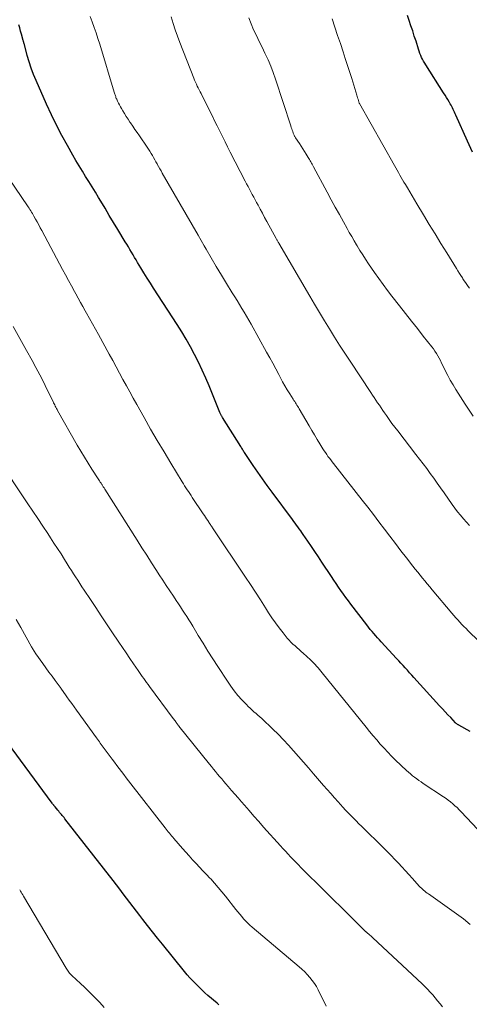
# Model space of a CAD drawing. Units: feet. Extents: x 1909998 to 1915028, y 539996 to 545000.
# Drawn here: x 1911100 to 1911172, y 541384 to 541542 of the extents above; entities that cross this region are included whole.
import ezdxf

# ---------------------------------------------------------------- set-up
doc = ezdxf.new("R2010")
doc.units = ezdxf.units.FT
doc.header["$LTSCALE"] = 100
doc.header["$MEASUREMENT"] = 0
doc.layers.add('CONTOUR INDEX', color=32, linetype='Continuous', lineweight=25)
doc.layers.add('CONTOUR INTERMEDIATE', color=40, linetype='Continuous', lineweight=15)

msp = doc.modelspace()

# ---------------------------------------------------------------- linework, layer by layer
at = {"layer": 'CONTOUR INDEX', "flags": 128}
for points, elevation in [([(1911172.78, 541520.62), (1911171.97, 541522.35), (1911170.1, 541526.55), (1911170, 541526.78), (1911169.89, 541527.01), (1911169.79, 541527.24), (1911169.68, 541527.47), (1911169.57, 541527.7), (1911169.46, 541527.93), (1911169.34, 541528.15), (1911169.21, 541528.37), (1911169.04, 541528.67), (1911168.82, 541529.04), (1911168.6, 541529.4), (1911168.37, 541529.77), (1911168.14, 541530.13), (1911165.28, 541534.61), (1911165.1, 541534.9), (1911164.93, 541535.21), (1911164.76, 541535.52), (1911164.61, 541535.83), (1911164.47, 541536.15), (1911164.34, 541536.47), (1911164.22, 541536.8), (1911164.11, 541537.13), (1911163.71, 541538.41), (1911163.44, 541539.24), (1911163.18, 541540.07), (1911162.9, 541540.89), (1911162.62, 541541.72), (1911162.33, 541542.54)], 920), ([(1911172.39, 541427.63), (1911170.6, 541428.63), (1911170.52, 541428.67), (1911170.45, 541428.71), (1911170.38, 541428.76), (1911170.3, 541428.81), (1911170.23, 541428.86), (1911170.17, 541428.91), (1911170.1, 541428.97), (1911170.04, 541429.03), (1911169.27, 541429.85), (1911168.82, 541430.32), (1911168.38, 541430.79), (1911167.94, 541431.27), (1911167.5, 541431.75), (1911163.37, 541436.29), (1911163.02, 541436.68), (1911162.68, 541437.06), (1911162.33, 541437.44), (1911161.98, 541437.83), (1911161.64, 541438.21), (1911161.29, 541438.59), (1911160.94, 541438.97), (1911160.59, 541439.35), (1911158.15, 541441.99), (1911157.85, 541442.32), (1911157.55, 541442.65), (1911157.25, 541442.99), (1911156.96, 541443.33), (1911156.67, 541443.67), (1911156.38, 541444.01), (1911156.1, 541444.36), (1911155.82, 541444.72), (1911153.26, 541448.06), (1911152.86, 541448.6), (1911152.45, 541449.14), (1911152.06, 541449.69), (1911151.67, 541450.24), (1911151.28, 541450.8), (1911150.9, 541451.35), (1911150.53, 541451.91), (1911150.15, 541452.48), (1911148.63, 541454.79), (1911148.06, 541455.64), (1911147.5, 541456.49), (1911146.93, 541457.33), (1911146.36, 541458.17), (1911145.64, 541459.24), (1911145.43, 541459.54), (1911145.22, 541459.85), (1911145, 541460.15), (1911144.78, 541460.45), (1911144.56, 541460.75), (1911144.34, 541461.04), (1911144.12, 541461.34), (1911143.89, 541461.64), (1911140.63, 541466.03), (1911139.85, 541467.09), (1911139.08, 541468.16), (1911138.33, 541469.24), (1911137.59, 541470.33), (1911136.31, 541472.25), (1911136.22, 541472.39), (1911136.13, 541472.53), (1911136.04, 541472.66), (1911135.96, 541472.8), (1911135.87, 541472.94), (1911135.78, 541473.08), (1911135.7, 541473.22), (1911135.61, 541473.35), (1911132.67, 541478.03), (1911132.62, 541478.12), (1911132.56, 541478.21), (1911132.51, 541478.31), (1911132.46, 541478.4), (1911132.41, 541478.5), (1911132.36, 541478.6), (1911132.32, 541478.7), (1911132.28, 541478.8), (1911130.53, 541483.08), (1911129.99, 541484.36), (1911129.42, 541485.63), (1911128.83, 541486.89), (1911128.2, 541488.13), (1911127.55, 541489.36), (1911126.87, 541490.58), (1911126.15, 541491.77), (1911125.41, 541492.95), (1911121.65, 541498.76), (1911121.12, 541499.58), (1911120.6, 541500.4), (1911120.09, 541501.22), (1911119.59, 541502.06), (1911119.08, 541502.89), (1911118.83, 541503.31), (1911118.59, 541503.72), (1911118.34, 541504.14), (1911118.09, 541504.56), (1911117.85, 541504.98), (1911117.6, 541505.4), (1911117.35, 541505.82), (1911117.1, 541506.24), (1911115.92, 541508.19), (1911115.23, 541509.33), (1911114.54, 541510.47), (1911113.86, 541511.62), (1911113.17, 541512.76), (1911112.82, 541513.33), (1911112.31, 541514.18), (1911111.79, 541515.03), (1911111.27, 541515.88), (1911110.74, 541516.73), (1911110.22, 541517.58), (1911109.71, 541518.43), (1911109.2, 541519.29), (1911108.7, 541520.15), (1911107.83, 541521.66), (1911106.93, 541523.29), (1911106.06, 541524.93), (1911105.25, 541526.61), (1911104.47, 541528.3), (1911102.81, 541532.09), (1911102.4, 541533.08), (1911102.02, 541534.08), (1911101.69, 541535.09), (1911101.39, 541536.12), (1911100.87, 541538.08), (1911100.86, 541538.13), (1911100.84, 541538.19), (1911100.83, 541538.25), (1911100.81, 541538.31), (1911100.78, 541538.42), (1911100.75, 541538.51), (1911100.47, 541539.53), (1911100.32, 541540.03), (1911100.18, 541540.54), (1911100.04, 541541.05)], 900), ([(1911132.11, 541383.76), (1911131.83, 541384), (1911130.36, 541385.26), (1911129.86, 541385.7), (1911129.36, 541386.16), (1911128.87, 541386.62), (1911128.39, 541387.1), (1911127.93, 541387.59), (1911127.47, 541388.09), (1911127.03, 541388.59), (1911126.6, 541389.11), (1911123.05, 541393.47), (1911122.25, 541394.46), (1911121.45, 541395.46), (1911120.67, 541396.46), (1911119.89, 541397.46), (1911119.41, 541398.09), (1911118.88, 541398.79), (1911118.35, 541399.48), (1911117.82, 541400.19), (1911117.3, 541400.89), (1911116.77, 541401.59), (1911116.24, 541402.29), (1911115.71, 541402.99), (1911115.17, 541403.69), (1911107.42, 541413.63), (1911107.28, 541413.8), (1911107.14, 541413.97), (1911107, 541414.14), (1911106.86, 541414.31), (1911106.72, 541414.47), (1911106.58, 541414.64), (1911106.44, 541414.81), (1911106.3, 541414.97), (1911105.84, 541415.52), (1911105.79, 541415.59), (1911105.73, 541415.66), (1911105.67, 541415.74), (1911105.62, 541415.81), (1911105.56, 541415.88), (1911105.51, 541415.96), (1911105.45, 541416.03), (1911105.4, 541416.1), (1911098.2, 541425.84)], 880)]:
    msp.add_lwpolyline(points, dxfattribs=dict(at, elevation=elevation))
at = {"layer": 'CONTOUR INTERMEDIATE', "flags": 128}
for points, elevation in [([(1911177.31, 541438.7), (1911172.07, 541443.8), (1911171.73, 541444.13), (1911171.39, 541444.47), (1911171.06, 541444.82), (1911170.72, 541445.17), (1911170.4, 541445.52), (1911170.08, 541445.88), (1911169.76, 541446.24), (1911169.45, 541446.61), (1911166.3, 541450.38), (1911165.91, 541450.85), (1911165.52, 541451.31), (1911165.13, 541451.78), (1911164.75, 541452.25), (1911164.36, 541452.72), (1911163.98, 541453.2), (1911163.6, 541453.67), (1911163.22, 541454.15), (1911162.18, 541455.49), (1911161.29, 541456.64), (1911160.4, 541457.8), (1911159.52, 541458.96), (1911158.65, 541460.12), (1911157.77, 541461.3), (1911156.88, 541462.46), (1911155.99, 541463.62), (1911155.09, 541464.77), (1911150.48, 541470.63), (1911150.26, 541470.91), (1911150.03, 541471.2), (1911149.82, 541471.49), (1911149.6, 541471.78), (1911149.39, 541472.08), (1911149.18, 541472.38), (1911148.98, 541472.68), (1911148.79, 541472.99), (1911148.29, 541473.8), (1911147.86, 541474.51), (1911147.42, 541475.23), (1911147, 541475.95), (1911146.57, 541476.68), (1911144.99, 541479.42), (1911144.87, 541479.61), (1911144.75, 541479.81), (1911144.63, 541480), (1911144.51, 541480.2), (1911144.38, 541480.39), (1911144.26, 541480.58), (1911144.13, 541480.77), (1911144.01, 541480.97), (1911143.46, 541481.84), (1911143.07, 541482.47), (1911142.69, 541483.11), (1911142.33, 541483.76), (1911141.97, 541484.41), (1911141.71, 541484.91), (1911141.23, 541485.82), (1911140.74, 541486.72), (1911140.25, 541487.62), (1911139.76, 541488.52), (1911137.27, 541493.01), (1911136.91, 541493.65), (1911136.55, 541494.28), (1911136.17, 541494.91), (1911135.79, 541495.54), (1911135.41, 541496.16), (1911135.03, 541496.78), (1911134.65, 541497.41), (1911134.26, 541498.03), (1911133.35, 541499.52), (1911132.52, 541500.89), (1911131.69, 541502.27), (1911130.88, 541503.65), (1911130.07, 541505.04), (1911129.75, 541505.6), (1911128.79, 541507.27), (1911127.83, 541508.94), (1911126.87, 541510.61), (1911125.9, 541512.28), (1911123.04, 541517.25), (1911122.83, 541517.6), (1911122.63, 541517.96), (1911122.43, 541518.32), (1911122.23, 541518.68), (1911122.21, 541518.72), (1911122.02, 541519.06), (1911121.83, 541519.4), (1911121.64, 541519.74), (1911121.44, 541520.08), (1911121.24, 541520.41), (1911121.04, 541520.75), (1911120.83, 541521.07), (1911120.61, 541521.4), (1911119.36, 541523.23), (1911119, 541523.74), (1911118.65, 541524.26), (1911118.3, 541524.78), (1911117.95, 541525.3), (1911117.85, 541525.44), (1911117.55, 541525.89), (1911117.26, 541526.35), (1911116.98, 541526.8), (1911116.7, 541527.26), (1911116.48, 541527.63), (1911116.32, 541527.91), (1911116.16, 541528.2), (1911116.01, 541528.49), (1911115.87, 541528.79), (1911115.72, 541529.11), (1911115.66, 541529.25), (1911115.61, 541529.38), (1911115.56, 541529.52), (1911115.51, 541529.66), (1911115.47, 541529.8), (1911115.43, 541529.94), (1911115.39, 541530.08), (1911115.34, 541530.22), (1911113, 541537.97), (1911112.71, 541538.87), (1911112.42, 541539.76), (1911112.11, 541540.64), (1911111.79, 541541.52), (1911111.47, 541542.41)], 904), ([(1911172.26, 541460.69), (1911171.78, 541461.23), (1911171.3, 541461.77), (1911170.83, 541462.33), (1911170.38, 541462.9), (1911169.95, 541463.48), (1911169.52, 541464.07), (1911168.21, 541465.94), (1911167.66, 541466.72), (1911167.11, 541467.5), (1911166.55, 541468.27), (1911165.99, 541469.04), (1911165.42, 541469.81), (1911164.85, 541470.57), (1911164.27, 541471.33), (1911163.69, 541472.09), (1911160.78, 541475.86), (1911160.32, 541476.47), (1911159.86, 541477.08), (1911159.42, 541477.7), (1911158.98, 541478.32), (1911158.67, 541478.77), (1911158.39, 541479.17), (1911158.11, 541479.58), (1911157.83, 541479.99), (1911157.56, 541480.39), (1911157.29, 541480.8), (1911157.01, 541481.21), (1911156.74, 541481.62), (1911156.47, 541482.03), (1911153.13, 541487.04), (1911152.28, 541488.33), (1911151.45, 541489.62), (1911150.63, 541490.92), (1911149.82, 541492.23), (1911149.02, 541493.55), (1911148.23, 541494.87), (1911147.44, 541496.19), (1911146.67, 541497.52), (1911141.73, 541506.02), (1911141.67, 541506.11), (1911141.62, 541506.19), (1911141.57, 541506.28), (1911141.52, 541506.37), (1911141.47, 541506.46), (1911141.42, 541506.55), (1911141.36, 541506.65), (1911141.31, 541506.74), (1911139.8, 541509.5), (1911139.44, 541510.15), (1911139.09, 541510.8), (1911138.74, 541511.45), (1911138.38, 541512.1), (1911138.14, 541512.55), (1911137.91, 541512.97), (1911137.69, 541513.4), (1911137.46, 541513.82), (1911137.23, 541514.25), (1911137.01, 541514.68), (1911136.79, 541515.11), (1911136.56, 541515.54), (1911136.34, 541515.97), (1911133.93, 541520.63), (1911133.51, 541521.46), (1911133.09, 541522.29), (1911132.67, 541523.13), (1911132.26, 541523.97), (1911131.85, 541524.81), (1911131.43, 541525.65), (1911131.02, 541526.48), (1911130.6, 541527.32), (1911129.26, 541530.01), (1911129.11, 541530.31), (1911128.96, 541530.62), (1911128.8, 541530.92), (1911128.65, 541531.23), (1911128.5, 541531.53), (1911128.35, 541531.84), (1911128.22, 541532.15), (1911128.09, 541532.47), (1911125.85, 541538.21), (1911125.47, 541539.22), (1911125.11, 541540.24), (1911124.79, 541541.27), (1911124.48, 541542.31)], 908), ([(1911172.87, 541478.22), (1911172.24, 541479.18), (1911171.61, 541480.14), (1911170.11, 541482.49), (1911169.64, 541483.24), (1911169.2, 541484), (1911168.79, 541484.78), (1911168.39, 541485.57), (1911168, 541486.37), (1911167.81, 541486.76), (1911167.61, 541487.15), (1911167.41, 541487.54), (1911167.2, 541487.92), (1911166.98, 541488.3), (1911166.74, 541488.67), (1911166.49, 541489.02), (1911166.23, 541489.37), (1911164.88, 541491.1), (1911163.93, 541492.31), (1911162.98, 541493.51), (1911162.03, 541494.72), (1911161.08, 541495.92), (1911159.86, 541497.47), (1911159.14, 541498.41), (1911158.42, 541499.36), (1911157.73, 541500.32), (1911157.05, 541501.3), (1911156.1, 541502.7), (1911155.62, 541503.41), (1911155.16, 541504.12), (1911154.71, 541504.85), (1911154.26, 541505.58), (1911154.17, 541505.74), (1911153.78, 541506.39), (1911153.4, 541507.05), (1911153.02, 541507.71), (1911152.65, 541508.38), (1911152.07, 541509.41), (1911151.42, 541510.6), (1911150.76, 541511.79), (1911150.12, 541512.98), (1911149.47, 541514.17), (1911147.27, 541518.28), (1911147.17, 541518.47), (1911147.06, 541518.66), (1911146.96, 541518.85), (1911146.86, 541519.04), (1911146.75, 541519.23), (1911146.65, 541519.41), (1911146.54, 541519.6), (1911146.43, 541519.78), (1911146.12, 541520.29), (1911145.85, 541520.73), (1911145.58, 541521.16), (1911145.3, 541521.59), (1911145.02, 541522.02), (1911144.41, 541522.92), (1911144.36, 541523.01), (1911144.3, 541523.1), (1911144.25, 541523.18), (1911144.2, 541523.27), (1911144.15, 541523.36), (1911144.11, 541523.46), (1911144.07, 541523.55), (1911144.03, 541523.64), (1911143.94, 541523.91), (1911143.86, 541524.13), (1911143.78, 541524.36), (1911143.7, 541524.59), (1911143.63, 541524.82), (1911141.18, 541532.35), (1911140.82, 541533.39), (1911140.43, 541534.41), (1911140, 541535.42), (1911139.54, 541536.41), (1911139.48, 541536.52), (1911139.03, 541537.45), (1911138.58, 541538.39), (1911138.12, 541539.32), (1911137.67, 541540.26), (1911137.27, 541541.21), (1911136.92, 541542.18)], 912), ([(1911172.3, 541498.77), (1911172.08, 541499.07), (1911171.87, 541499.37), (1911171.66, 541499.68), (1911171.45, 541499.98), (1911171.24, 541500.29), (1911171.16, 541500.42), (1911170.91, 541500.79), (1911170.67, 541501.16), (1911170.43, 541501.54), (1911170.19, 541501.92), (1911168.63, 541504.44), (1911167.69, 541505.97), (1911166.76, 541507.49), (1911165.84, 541509.02), (1911164.91, 541510.54), (1911163.85, 541512.32), (1911163.46, 541512.97), (1911163.08, 541513.61), (1911162.7, 541514.25), (1911162.32, 541514.9), (1911162, 541515.44), (1911161.78, 541515.81), (1911161.56, 541516.19), (1911161.34, 541516.57), (1911161.13, 541516.94), (1911160.91, 541517.32), (1911160.7, 541517.7), (1911160.48, 541518.08), (1911160.27, 541518.46), (1911154.64, 541528.44), (1911154.61, 541528.49), (1911154.48, 541528.92), (1911154.42, 541529.13), (1911154.35, 541529.34), (1911154.29, 541529.55), (1911154.22, 541529.76), (1911153.4, 541532.42), (1911153.15, 541533.24), (1911152.89, 541534.05), (1911152.63, 541534.86), (1911152.36, 541535.67), (1911152.02, 541536.7), (1911151.58, 541538.03), (1911151.14, 541539.35), (1911150.7, 541540.68), (1911150.26, 541542)], 916), ([(1911174.46, 541410.96), (1911170.93, 541414.74), (1911170.61, 541415.07), (1911170.29, 541415.4), (1911169.95, 541415.71), (1911169.6, 541416.02), (1911169.25, 541416.31), (1911168.89, 541416.6), (1911168.52, 541416.87), (1911168.14, 541417.13), (1911164.88, 541419.3), (1911164.52, 541419.54), (1911164.17, 541419.78), (1911163.82, 541420.03), (1911163.47, 541420.28), (1911163.13, 541420.53), (1911162.8, 541420.8), (1911162.48, 541421.08), (1911162.16, 541421.37), (1911160.43, 541423.02), (1911159.8, 541423.64), (1911159.18, 541424.28), (1911158.58, 541424.93), (1911157.99, 541425.6), (1911157.41, 541426.27), (1911156.83, 541426.95), (1911156.27, 541427.64), (1911155.7, 541428.32), (1911148.67, 541437.02), (1911148.45, 541437.29), (1911148.23, 541437.56), (1911148, 541437.83), (1911147.78, 541438.09), (1911147.55, 541438.35), (1911147.31, 541438.61), (1911147.06, 541438.86), (1911146.81, 541439.1), (1911145.64, 541440.17), (1911145.31, 541440.47), (1911144.98, 541440.76), (1911144.64, 541441.06), (1911144.31, 541441.35), (1911143.98, 541441.64), (1911143.66, 541441.95), (1911143.36, 541442.28), (1911143.08, 541442.61), (1911142.39, 541443.47), (1911141.78, 541444.25), (1911141.19, 541445.05), (1911140.62, 541445.86), (1911140.08, 541446.69), (1911139.57, 541447.49), (1911138.77, 541448.73), (1911137.97, 541449.96), (1911137.17, 541451.19), (1911136.36, 541452.41), (1911131.2, 541460.15), (1911131.11, 541460.29), (1911131.02, 541460.42), (1911130.93, 541460.56), (1911130.84, 541460.69), (1911130.75, 541460.83), (1911130.66, 541460.97), (1911130.57, 541461.1), (1911130.48, 541461.24), (1911130.31, 541461.5), (1911130.14, 541461.77), (1911129.96, 541462.03), (1911129.79, 541462.3), (1911129.61, 541462.56), (1911127.84, 541465.18), (1911127.64, 541465.49), (1911127.43, 541465.8), (1911127.23, 541466.12), (1911127.02, 541466.43), (1911126.82, 541466.74), (1911126.62, 541467.05), (1911126.42, 541467.37), (1911126.23, 541467.69), (1911124.41, 541470.68), (1911123.31, 541472.5), (1911122.23, 541474.33), (1911121.17, 541476.17), (1911120.12, 541478.02), (1911118.94, 541480.13), (1911118.38, 541481.13), (1911117.83, 541482.13), (1911117.27, 541483.13), (1911116.72, 541484.14), (1911116.18, 541485.15), (1911115.63, 541486.16), (1911115.08, 541487.16), (1911114.53, 541488.17), (1911112.8, 541491.32), (1911112.32, 541492.19), (1911111.84, 541493.05), (1911111.36, 541493.91), (1911110.88, 541494.78), (1911110.67, 541495.15), (1911110.29, 541495.82), (1911109.92, 541496.5), (1911109.54, 541497.18), (1911109.16, 541497.86), (1911108.94, 541498.26), (1911108.46, 541499.14), (1911107.98, 541500.03), (1911107.5, 541500.91), (1911107.03, 541501.8), (1911103.73, 541508.03), (1911103.48, 541508.49), (1911103.23, 541508.95), (1911102.98, 541509.41), (1911102.73, 541509.87), (1911102.46, 541510.35), (1911102.34, 541510.57), (1911102.21, 541510.78), (1911102.08, 541510.99), (1911101.95, 541511.19), (1911101.82, 541511.4), (1911101.68, 541511.61), (1911101.55, 541511.81), (1911101.41, 541512.02), (1911098.5, 541516.34)], 896), ([(1911172.39, 541396.65), (1911171.32, 541397.53), (1911170.21, 541398.37), (1911169.08, 541399.18), (1911165.7, 541401.54), (1911165.51, 541401.68), (1911165.31, 541401.82), (1911165.12, 541401.97), (1911164.93, 541402.13), (1911164.75, 541402.29), (1911164.57, 541402.45), (1911164.4, 541402.62), (1911164.23, 541402.8), (1911163.14, 541404.03), (1911162.58, 541404.65), (1911162.02, 541405.27), (1911161.45, 541405.89), (1911160.88, 541406.5), (1911160.3, 541407.1), (1911159.71, 541407.7), (1911159.12, 541408.3), (1911158.53, 541408.89), (1911154.96, 541412.4), (1911154.52, 541412.82), (1911154.09, 541413.26), (1911153.67, 541413.69), (1911153.24, 541414.13), (1911152.82, 541414.57), (1911152.4, 541415.01), (1911151.99, 541415.46), (1911151.58, 541415.91), (1911151.21, 541416.32), (1911150.62, 541416.98), (1911150.03, 541417.65), (1911149.44, 541418.31), (1911148.86, 541418.98), (1911147.25, 541420.85), (1911146.45, 541421.77), (1911145.66, 541422.68), (1911144.87, 541423.6), (1911144.07, 541424.51), (1911143.26, 541425.42), (1911142.44, 541426.3), (1911141.59, 541427.17), (1911140.73, 541428.02), (1911138.99, 541429.69), (1911138.68, 541429.97), (1911138.37, 541430.25), (1911138.06, 541430.52), (1911137.73, 541430.79), (1911137.42, 541431.06), (1911137.11, 541431.34), (1911136.81, 541431.63), (1911136.52, 541431.93), (1911135.8, 541432.71), (1911135.17, 541433.42), (1911134.57, 541434.15), (1911134.01, 541434.91), (1911133.48, 541435.69), (1911131.94, 541438.06), (1911131.15, 541439.3), (1911130.36, 541440.54), (1911129.58, 541441.79), (1911128.81, 541443.05), (1911127.92, 541444.51), (1911127.6, 541445.04), (1911127.28, 541445.56), (1911126.95, 541446.07), (1911126.62, 541446.59), (1911126.29, 541447.1), (1911125.95, 541447.62), (1911125.61, 541448.13), (1911125.28, 541448.64), (1911124.81, 541449.34), (1911124.24, 541450.2), (1911123.67, 541451.06), (1911123.1, 541451.93), (1911122.54, 541452.79), (1911122.09, 541453.47), (1911121.31, 541454.68), (1911120.53, 541455.9), (1911119.76, 541457.11), (1911118.99, 541458.33), (1911113.83, 541466.52), (1911113.77, 541466.62), (1911113.71, 541466.71), (1911113.65, 541466.81), (1911113.58, 541466.9), (1911113.52, 541467), (1911113.46, 541467.09), (1911113.4, 541467.19), (1911113.34, 541467.28), (1911113.22, 541467.46), (1911113.1, 541467.64), (1911112.98, 541467.83), (1911112.86, 541468.01), (1911112.74, 541468.2), (1911111.75, 541469.73), (1911111.15, 541470.69), (1911110.55, 541471.65), (1911109.98, 541472.62), (1911109.41, 541473.6), (1911106.26, 541479.14), (1911106.16, 541479.31), (1911106.06, 541479.49), (1911105.97, 541479.67), (1911105.88, 541479.85), (1911105.79, 541480.03), (1911105.7, 541480.21), (1911105.61, 541480.4), (1911105.52, 541480.58), (1911104.55, 541482.55), (1911103.97, 541483.72), (1911103.38, 541484.88), (1911102.77, 541486.03), (1911102.16, 541487.18), (1911101.29, 541488.78), (1911100.22, 541490.72), (1911099.14, 541492.65)], 892), ([(1911167.94, 541383.41), (1911167.57, 541383.9), (1911167.18, 541384.39), (1911166.79, 541384.87), (1911166.38, 541385.34), (1911165.97, 541385.8), (1911165.55, 541386.25), (1911165.11, 541386.69), (1911164.67, 541387.12), (1911156.79, 541394.52), (1911156.63, 541394.67), (1911156.47, 541394.81), (1911156.31, 541394.94), (1911156.15, 541395.08), (1911155.93, 541395.26), (1911155.88, 541395.31), (1911155.83, 541395.35), (1911155.78, 541395.39), (1911155.73, 541395.44), (1911155.68, 541395.48), (1911155.63, 541395.53), (1911155.58, 541395.57), (1911155.53, 541395.62), (1911154.77, 541396.39), (1911154.34, 541396.82), (1911153.91, 541397.25), (1911153.48, 541397.68), (1911153.05, 541398.11), (1911145.27, 541405.81), (1911144.85, 541406.23), (1911144.43, 541406.66), (1911144.02, 541407.09), (1911143.6, 541407.52), (1911143.19, 541407.95), (1911142.78, 541408.39), (1911142.38, 541408.83), (1911141.98, 541409.27), (1911139.28, 541412.29), (1911138.5, 541413.17), (1911137.73, 541414.04), (1911136.96, 541414.92), (1911136.19, 541415.8), (1911135.71, 541416.34), (1911135.18, 541416.95), (1911134.66, 541417.56), (1911134.13, 541418.17), (1911133.61, 541418.77), (1911133.23, 541419.21), (1911132.9, 541419.6), (1911132.56, 541420), (1911132.23, 541420.39), (1911131.89, 541420.79), (1911131.56, 541421.18), (1911131.23, 541421.58), (1911130.91, 541421.98), (1911130.58, 541422.39), (1911125.71, 541428.49), (1911125.66, 541428.56), (1911125.6, 541428.63), (1911125.54, 541428.7), (1911125.49, 541428.78), (1911125.43, 541428.85), (1911125.38, 541428.93), (1911125.33, 541429), (1911125.27, 541429.08), (1911125.19, 541429.19), (1911125.09, 541429.32), (1911124.99, 541429.45), (1911124.9, 541429.58), (1911124.8, 541429.71), (1911120.99, 541434.84), (1911120.76, 541435.16), (1911120.52, 541435.47), (1911120.29, 541435.79), (1911120.06, 541436.11), (1911119.83, 541436.43), (1911119.61, 541436.75), (1911119.38, 541437.07), (1911119.16, 541437.4), (1911118.42, 541438.49), (1911117.83, 541439.36), (1911117.24, 541440.23), (1911116.65, 541441.11), (1911116.07, 541441.98), (1911114.96, 541443.64), (1911114.1, 541444.92), (1911113.25, 541446.21), (1911112.39, 541447.5), (1911111.53, 541448.79), (1911110.5, 541450.32), (1911110.16, 541450.84), (1911109.81, 541451.37), (1911109.47, 541451.89), (1911109.14, 541452.42), (1911108.8, 541452.94), (1911108.47, 541453.47), (1911108.13, 541454), (1911107.8, 541454.53), (1911107.36, 541455.24), (1911106.8, 541456.12), (1911106.24, 541456.99), (1911105.67, 541457.86), (1911105.1, 541458.73), (1911104.66, 541459.4), (1911103.86, 541460.6), (1911103.06, 541461.79), (1911102.26, 541462.99), (1911101.46, 541464.19), (1911096.54, 541471.5)], 888), ([(1911149.31, 541383.56), (1911148.02, 541386.15), (1911147.73, 541386.68), (1911147.41, 541387.19), (1911147.06, 541387.68), (1911146.69, 541388.15), (1911146.28, 541388.6), (1911145.87, 541389.04), (1911145.43, 541389.46), (1911144.98, 541389.86), (1911137.44, 541396.23), (1911137.08, 541396.55), (1911136.73, 541396.87), (1911136.4, 541397.22), (1911136.08, 541397.57), (1911135.76, 541397.93), (1911135.45, 541398.3), (1911135.15, 541398.67), (1911134.85, 541399.04), (1911133.15, 541401.19), (1911132.58, 541401.89), (1911132, 541402.59), (1911131.4, 541403.27), (1911130.79, 541403.95), (1911130.64, 541404.1), (1911130.1, 541404.69), (1911129.55, 541405.28), (1911129, 541405.87), (1911128.45, 541406.45), (1911127.9, 541407.04), (1911127.36, 541407.64), (1911126.82, 541408.24), (1911126.29, 541408.84), (1911124.88, 541410.45), (1911124.7, 541410.65), (1911124.52, 541410.86), (1911124.35, 541411.07), (1911124.17, 541411.28), (1911124, 541411.5), (1911123.83, 541411.71), (1911123.66, 541411.92), (1911123.49, 541412.14), (1911117.99, 541419.22), (1911117.61, 541419.71), (1911117.23, 541420.2), (1911116.85, 541420.7), (1911116.48, 541421.19), (1911116.1, 541421.69), (1911115.73, 541422.18), (1911115.36, 541422.68), (1911114.99, 541423.18), (1911113.73, 541424.87), (1911113.58, 541425.09), (1911113.42, 541425.31), (1911113.26, 541425.52), (1911113.1, 541425.74), (1911112.95, 541425.96), (1911112.79, 541426.17), (1911112.64, 541426.39), (1911112.48, 541426.61), (1911109.28, 541431.05), (1911108.9, 541431.59), (1911108.51, 541432.12), (1911108.13, 541432.66), (1911107.75, 541433.19), (1911107.04, 541434.18), (1911107.01, 541434.22), (1911106.98, 541434.26), (1911106.95, 541434.3), (1911106.92, 541434.34), (1911106.9, 541434.39), (1911106.87, 541434.43), (1911106.84, 541434.47), (1911106.81, 541434.51), (1911105.86, 541435.79), (1911105.37, 541436.48), (1911104.87, 541437.17), (1911104.37, 541437.86), (1911103.88, 541438.55), (1911102.77, 541440.11), (1911102.67, 541440.24), (1911102.58, 541440.38), (1911102.49, 541440.52), (1911102.41, 541440.65), (1911102.32, 541440.79), (1911102.24, 541440.93), (1911102.15, 541441.07), (1911102.07, 541441.21), (1911100.36, 541444.29), (1911099.61, 541445.61)], 884), ([(1911113.73, 541383.32), (1911113.01, 541384.1), (1911112.28, 541384.87), (1911111.53, 541385.62), (1911110.77, 541386.36), (1911109.7, 541387.37), (1911109.46, 541387.59), (1911109.22, 541387.81), (1911108.99, 541388.04), (1911108.75, 541388.26), (1911108.55, 541388.45), (1911108.41, 541388.58), (1911108.29, 541388.71), (1911108.16, 541388.85), (1911108.05, 541388.99), (1911107.94, 541389.14), (1911107.83, 541389.29), (1911107.73, 541389.45), (1911107.63, 541389.61), (1911100.78, 541401.2), (1911100.66, 541401.41), (1911100.54, 541401.61), (1911100.42, 541401.81), (1911100.29, 541402.01), (1911100.17, 541402.21)], 876)]:
    msp.add_lwpolyline(points, dxfattribs=dict(at, elevation=elevation))

doc.saveas('drawing.dxf')
